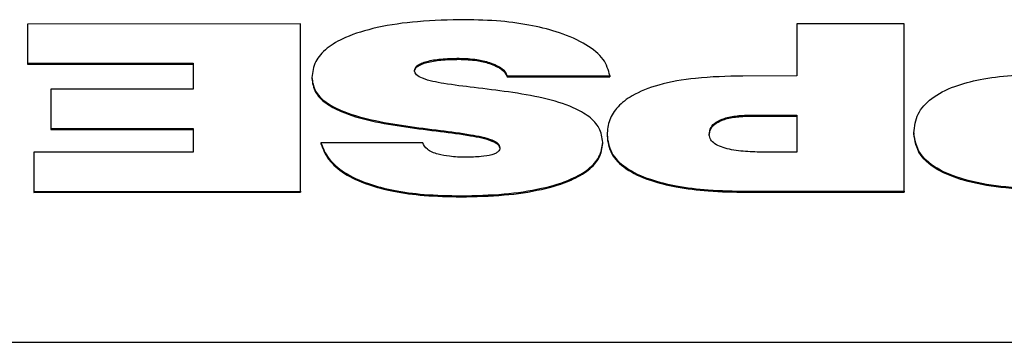
# Model space of a CAD drawing. Units: millimetres. Extents: x -3543 to 3741, y -3376 to 4318.
# Drawn here: x 521 to 604, y -335 to -308 of the extents above; entities that cross this region are included whole.
import ezdxf

# ---------------------------------------------------------------- set-up
doc = ezdxf.new("R2010")
doc.units = ezdxf.units.MM
doc.header["$MEASUREMENT"] = 0
doc.layers.add('LG_PROD', color=7, linetype='Continuous', lineweight=0)

msp = doc.modelspace()

# ---------------------------------------------------------------- linework, layer by layer
at = {"layer": 'LG_PROD', "color": 40, "lineweight": 25, "true_color": 0xffbf00}
for p, q in [((544.778, -308.267), (521.947, -308.271)), ((521.947, -308.271), (521.95, -311.536)), ((521.947, -308.271), (521.947, -308.358)), ((521.947, -308.358), (521.95, -311.623)), ((544.789, -322.26), (544.778, -308.267)), ((595.256, -308.262), (586.291, -308.263)), ((586.291, -308.263), (586.294, -312.616)), ((586.291, -308.263), (586.291, -308.35)), ((586.291, -308.35), (586.294, -312.616)), ((595.266, -322.254), (595.256, -308.262)), ((558.043, -311.133), (558.043, -311.22)), ((521.95, -311.536), (535.816, -311.534)), ((521.95, -311.536), (521.95, -311.623)), ((521.95, -311.623), (535.816, -311.62)), ((535.816, -311.534), (535.817, -313.73)), ((535.816, -311.534), (535.816, -311.62)), ((535.816, -311.62), (535.817, -313.73)), ((560.589, -311.482), (560.589, -311.569)), ((545.736, -312.729), (545.736, -312.815)), ((562.072, -312.59), (570.657, -312.588)), ((562.072, -312.59), (562.072, -312.676)), ((562.072, -312.676), (570.657, -312.675)), ((570.657, -312.588), (570.657, -312.675)), ((586.294, -312.616), (581.774, -312.617)), ((535.817, -313.73), (523.916, -313.732)), ((523.916, -313.732), (523.919, -316.997)), ((523.916, -313.732), (523.916, -313.819)), ((523.916, -313.819), (523.919, -317.083)), ((582.574, -315.882), (586.297, -315.881)), ((582.574, -315.882), (582.574, -315.969)), ((582.574, -315.969), (586.297, -315.968)), ((586.297, -315.881), (586.299, -318.991)), ((586.297, -315.881), (586.297, -315.968)), ((586.297, -315.968), (586.299, -318.991)), ((523.919, -316.997), (535.82, -316.995)), ((523.919, -316.997), (523.919, -317.083)), ((523.919, -317.083), (535.82, -317.081)), ((535.82, -316.995), (535.821, -318.996)), ((535.82, -316.995), (535.82, -317.081)), ((535.82, -317.081), (535.821, -318.996)), ((570.419, -317.536), (570.419, -317.623)), ((596.073, -317.363), (596.073, -317.449)), ((555.009, -318.208), (546.5, -318.209)), ((546.5, -318.209), (546.5, -318.296)), ((535.821, -318.996), (522.488, -318.999)), ((522.488, -318.999), (522.49, -322.264)), ((522.488, -318.999), (522.488, -319.085)), ((522.488, -319.085), (522.49, -322.35)), ((586.299, -318.991), (583.754, -318.991)), ((522.49, -322.264), (544.789, -322.26)), ((522.49, -322.264), (522.49, -322.35)), ((522.49, -322.35), (544.789, -322.346)), ((544.789, -322.26), (544.789, -322.346)), ((558.204, -322.638), (558.204, -322.725)), ((582.085, -322.257), (595.266, -322.254)), ((582.085, -322.257), (582.085, -322.343)), ((582.085, -322.343), (595.266, -322.341)), ((595.266, -322.254), (595.266, -322.341)), ((-445.695, -334.892), (743.305, -334.892))]:
    msp.add_line(p, q, dxfattribs=at)
for points, knots in [([(558.535, -307.907), (557.209, -307.934), (555.882, -307.962), (554.577, -308.073), (553.422, -308.17), (552.283, -308.333), (551.206, -308.571), (550.242, -308.785), (549.328, -309.058), (548.542, -309.407), (547.955, -309.667), (547.439, -309.968), (547.021, -310.301), (546.591, -310.644), (546.263, -311.019), (546.066, -311.408), (545.849, -311.838), (545.793, -312.283), (545.736, -312.729)], [0, 0, 0, 0, 1, 1, 1, 2, 2, 2, 3, 3, 3, 4, 4, 4, 5, 5, 5, 6, 6, 6, 6]), ([(570.657, -312.588), (570.53, -312.124), (570.404, -311.659), (570.09, -311.224), (569.773, -310.783), (569.264, -310.372), (568.657, -310.006), (568.015, -309.62), (567.264, -309.284), (566.436, -309.006), (565.734, -308.77), (564.976, -308.575), (564.189, -308.417), (563.335, -308.246), (562.446, -308.117), (561.543, -308.04), (560.552, -307.954), (559.544, -307.931), (558.535, -307.907)], [0, 0, 0, 0, 1, 1, 1, 2, 2, 2, 3, 3, 3, 4, 4, 4, 5, 5, 5, 6, 6, 6, 6]), ([(554.321, -312.164), (554.334, -312.085), (554.346, -312.006), (554.389, -311.93), (554.431, -311.857), (554.501, -311.787), (554.587, -311.724), (554.678, -311.658), (554.787, -311.599), (554.908, -311.547), (555.04, -311.491), (555.188, -311.442), (555.342, -311.401), (555.706, -311.302), (556.109, -311.24), (556.516, -311.201), (557.02, -311.154), (557.532, -311.144), (558.043, -311.133)], [0, 0, 0, 0, 1, 1, 1, 2, 2, 2, 3, 3, 3, 4, 4, 4, 5, 5, 5, 6, 6, 6, 6]), ([(554.321, -312.251), (554.334, -312.171), (554.346, -312.092), (554.389, -312.017), (554.431, -311.944), (554.501, -311.874), (554.587, -311.811), (554.678, -311.745), (554.787, -311.686), (554.908, -311.634), (555.04, -311.577), (555.188, -311.529), (555.342, -311.487), (555.706, -311.389), (556.109, -311.326), (556.516, -311.288), (557.02, -311.241), (557.532, -311.23), (558.043, -311.22)], [0, 0, 0, 0, 1, 1, 1, 2, 2, 2, 3, 3, 3, 4, 4, 4, 5, 5, 5, 6, 6, 6, 6]), ([(558.043, -311.133), (558.55, -311.151), (559.056, -311.168), (559.53, -311.243), (559.896, -311.3), (560.243, -311.391), (560.589, -311.482)], [0, 0, 0, 0, 1, 1, 1, 2, 2, 2, 2]), ([(558.043, -311.22), (558.55, -311.237), (559.056, -311.255), (559.53, -311.329), (559.896, -311.386), (560.243, -311.478), (560.589, -311.569)], [0, 0, 0, 0, 1, 1, 1, 2, 2, 2, 2]), ([(560.589, -311.482), (560.984, -311.64), (561.379, -311.798), (561.632, -312.002), (561.847, -312.176), (561.959, -312.383), (562.072, -312.59)], [0, 0, 0, 0, 1, 1, 1, 2, 2, 2, 2]), ([(560.589, -311.569), (560.984, -311.727), (561.379, -311.885), (561.632, -312.088), (561.847, -312.262), (561.959, -312.469), (562.072, -312.676)], [0, 0, 0, 0, 1, 1, 1, 2, 2, 2, 2]), ([(545.736, -312.729), (545.788, -313.116), (545.841, -313.504), (546.046, -313.874), (546.226, -314.197), (546.522, -314.508), (546.903, -314.787), (547.266, -315.054), (547.706, -315.293), (548.196, -315.502), (548.947, -315.822), (549.814, -316.071), (550.715, -316.275), (551.65, -316.488), (552.62, -316.652), (553.603, -316.794), (554.559, -316.933), (555.526, -317.052), (556.491, -317.173), (557.336, -317.279), (558.179, -317.387), (559.01, -317.526), (559.642, -317.631), (560.268, -317.755), (560.792, -317.968), (560.994, -318.05), (561.181, -318.146), (561.291, -318.259), (561.397, -318.367), (561.433, -318.491), (561.468, -318.615)], [0, 0, 0, 0, 1, 1, 1, 2, 2, 2, 3, 3, 3, 4, 4, 4, 5, 5, 5, 6, 6, 6, 7, 7, 7, 8, 8, 8, 9, 9, 9, 10, 10, 10, 10]), ([(545.736, -312.815), (545.788, -313.203), (545.841, -313.59), (546.046, -313.961), (546.226, -314.284), (546.522, -314.594), (546.903, -314.874), (547.266, -315.141), (547.706, -315.379), (548.196, -315.588), (548.947, -315.908), (549.814, -316.158), (550.715, -316.362), (551.65, -316.574), (552.62, -316.738), (553.603, -316.881), (554.559, -317.02), (555.526, -317.138), (556.491, -317.259), (557.336, -317.365), (558.179, -317.473), (559.01, -317.612), (559.642, -317.718), (560.268, -317.841), (560.792, -318.055), (560.994, -318.137), (561.181, -318.232), (561.291, -318.345), (561.397, -318.453), (561.433, -318.577), (561.468, -318.701)], [0, 0, 0, 0, 1, 1, 1, 2, 2, 2, 3, 3, 3, 4, 4, 4, 5, 5, 5, 6, 6, 6, 7, 7, 7, 8, 8, 8, 9, 9, 9, 10, 10, 10, 10]), ([(570.054, -318.166), (570.002, -317.761), (569.95, -317.355), (569.743, -316.966), (569.564, -316.63), (569.27, -316.306), (568.887, -316.013), (568.526, -315.737), (568.087, -315.488), (567.594, -315.271), (566.848, -314.943), (565.979, -314.686), (565.074, -314.477), (564.142, -314.261), (563.171, -314.097), (562.187, -313.955), (561.231, -313.818), (560.264, -313.702), (559.299, -313.585), (558.454, -313.482), (557.612, -313.378), (556.78, -313.244), (556.148, -313.142), (555.522, -313.022), (554.998, -312.811), (554.796, -312.729), (554.609, -312.634), (554.498, -312.522), (554.392, -312.413), (554.357, -312.289), (554.321, -312.164)], [0, 0, 0, 0, 1, 1, 1, 2, 2, 2, 3, 3, 3, 4, 4, 4, 5, 5, 5, 6, 6, 6, 7, 7, 7, 8, 8, 8, 9, 9, 9, 10, 10, 10, 10]), ([(581.774, -312.617), (580.446, -312.647), (579.118, -312.677), (577.821, -312.812), (576.753, -312.923), (575.705, -313.105), (574.748, -313.373), (573.912, -313.608), (573.144, -313.909), (572.521, -314.271), (572.044, -314.547), (571.65, -314.86), (571.341, -315.191), (571.016, -315.539), (570.784, -315.909), (570.646, -316.285), (570.495, -316.697), (570.457, -317.117), (570.419, -317.536)], [0, 0, 0, 0, 1, 1, 1, 2, 2, 2, 3, 3, 3, 4, 4, 4, 5, 5, 5, 6, 6, 6, 6]), ([(596.073, -317.363), (596.132, -316.835), (596.192, -316.307), (596.443, -315.797), (596.669, -315.337), (597.05, -314.891), (597.577, -314.493), (598.096, -314.103), (598.756, -313.759), (599.511, -313.484), (600.156, -313.248), (600.87, -313.063), (601.613, -312.917), (602.462, -312.75), (603.349, -312.635), (604.247, -312.565), (605.297, -312.483), (606.362, -312.464), (607.428, -312.444)], [0, 0, 0, 0, 1, 1, 1, 2, 2, 2, 3, 3, 3, 4, 4, 4, 5, 5, 5, 6, 6, 6, 6]), ([(578.966, -317.515), (578.989, -317.314), (579.012, -317.113), (579.118, -316.919), (579.206, -316.76), (579.351, -316.606), (579.551, -316.472), (579.736, -316.349), (579.968, -316.244), (580.228, -316.161), (580.55, -316.057), (580.915, -315.989), (581.288, -315.948), (581.71, -315.902), (582.142, -315.892), (582.574, -315.882)], [0, 0, 0, 0, 1, 1, 1, 2, 2, 2, 3, 3, 3, 4, 4, 4, 5, 5, 5, 5]), ([(578.966, -317.602), (578.989, -317.401), (579.012, -317.199), (579.118, -317.006), (579.206, -316.846), (579.351, -316.692), (579.551, -316.559), (579.736, -316.436), (579.968, -316.33), (580.228, -316.247), (580.55, -316.144), (580.915, -316.075), (581.288, -316.035), (581.71, -315.989), (582.142, -315.979), (582.574, -315.969)], [0, 0, 0, 0, 1, 1, 1, 2, 2, 2, 3, 3, 3, 4, 4, 4, 5, 5, 5, 5]), ([(570.419, -317.536), (570.485, -318.043), (570.552, -318.549), (570.818, -319.034), (571.063, -319.48), (571.475, -319.908), (572.023, -320.284), (572.576, -320.665), (573.267, -320.993), (574.042, -321.255), (574.713, -321.483), (575.446, -321.661), (576.207, -321.802), (577.073, -321.962), (577.975, -322.073), (578.886, -322.141), (579.943, -322.219), (581.014, -322.238), (582.085, -322.257)], [0, 0, 0, 0, 1, 1, 1, 2, 2, 2, 3, 3, 3, 4, 4, 4, 5, 5, 5, 6, 6, 6, 6]), ([(570.419, -317.623), (570.485, -318.129), (570.552, -318.635), (570.818, -319.121), (571.063, -319.566), (571.475, -319.994), (572.023, -320.371), (572.576, -320.751), (573.267, -321.079), (574.042, -321.342), (574.713, -321.569), (575.446, -321.748), (576.207, -321.888), (577.073, -322.049), (577.975, -322.16), (578.886, -322.227), (579.943, -322.305), (581.014, -322.324), (582.085, -322.343)], [0, 0, 0, 0, 1, 1, 1, 2, 2, 2, 3, 3, 3, 4, 4, 4, 5, 5, 5, 6, 6, 6, 6]), ([(583.754, -318.991), (583.236, -318.984), (582.719, -318.977), (582.204, -318.944), (581.671, -318.91), (581.141, -318.848), (580.648, -318.742), (580.413, -318.691), (580.187, -318.63), (579.98, -318.555), (579.78, -318.481), (579.598, -318.395), (579.447, -318.295), (579.291, -318.192), (579.168, -318.075), (579.094, -317.953), (579.009, -317.812), (578.988, -317.664), (578.966, -317.515)], [0, 0, 0, 0, 1, 1, 1, 2, 2, 2, 3, 3, 3, 4, 4, 4, 5, 5, 5, 6, 6, 6, 6]), ([(607.739, -322.083), (606.403, -322.054), (605.067, -322.025), (603.758, -321.896), (602.67, -321.789), (601.602, -321.613), (600.617, -321.355), (599.761, -321.131), (598.968, -320.844), (598.304, -320.491), (597.558, -320.095), (596.973, -319.614), (596.628, -319.103), (596.254, -318.547), (596.163, -317.955), (596.073, -317.363)], [0, 0, 0, 0, 1, 1, 1, 2, 2, 2, 3, 3, 3, 4, 4, 4, 5, 5, 5, 5]), ([(607.739, -322.17), (606.403, -322.141), (605.067, -322.112), (603.758, -321.983), (602.67, -321.876), (601.602, -321.7), (600.617, -321.442), (599.761, -321.217), (598.968, -320.931), (598.304, -320.578), (597.558, -320.181), (596.973, -319.701), (596.628, -319.19), (596.254, -318.634), (596.163, -318.042), (596.073, -317.449)], [0, 0, 0, 0, 1, 1, 1, 2, 2, 2, 3, 3, 3, 4, 4, 4, 5, 5, 5, 5]), ([(546.5, -318.209), (546.674, -318.655), (546.849, -319.1), (547.165, -319.522), (547.475, -319.936), (547.921, -320.327), (548.47, -320.678), (549.036, -321.04), (549.712, -321.358), (550.466, -321.618), (551.114, -321.841), (551.819, -322.022), (552.553, -322.166), (553.382, -322.329), (554.247, -322.445), (555.124, -322.516), (556.14, -322.598), (557.172, -322.618), (558.204, -322.638)], [0, 0, 0, 0, 1, 1, 1, 2, 2, 2, 3, 3, 3, 4, 4, 4, 5, 5, 5, 6, 6, 6, 6]), ([(546.5, -318.296), (546.674, -318.741), (546.849, -319.186), (547.165, -319.609), (547.475, -320.022), (547.921, -320.414), (548.47, -320.764), (549.036, -321.126), (549.712, -321.444), (550.466, -321.704), (551.114, -321.928), (551.819, -322.108), (552.553, -322.253), (553.382, -322.416), (554.247, -322.532), (555.124, -322.602), (556.14, -322.684), (557.172, -322.705), (558.204, -322.725)], [0, 0, 0, 0, 1, 1, 1, 2, 2, 2, 3, 3, 3, 4, 4, 4, 5, 5, 5, 6, 6, 6, 6]), ([(556.302, -319.16), (556.128, -319.105), (555.954, -319.051), (555.799, -318.984), (555.64, -318.915), (555.501, -318.833), (555.393, -318.743), (555.198, -318.581), (555.104, -318.394), (555.009, -318.208)], [0, 0, 0, 0, 1, 1, 1, 2, 2, 2, 3, 3, 3, 3]), ([(558.204, -322.638), (559.417, -322.612), (560.629, -322.585), (561.822, -322.481), (562.889, -322.389), (563.939, -322.235), (564.934, -322.012), (565.83, -321.812), (566.681, -321.556), (567.415, -321.232), (567.963, -320.99), (568.446, -320.711), (568.841, -320.401), (569.244, -320.086), (569.555, -319.739), (569.741, -319.379), (569.945, -318.985), (569.999, -318.576), (570.054, -318.166)], [0, 0, 0, 0, 1, 1, 1, 2, 2, 2, 3, 3, 3, 4, 4, 4, 5, 5, 5, 6, 6, 6, 6]), ([(558.204, -322.725), (559.417, -322.698), (560.629, -322.672), (561.822, -322.568), (562.889, -322.475), (563.939, -322.321), (564.934, -322.099), (565.83, -321.899), (566.681, -321.643), (567.415, -321.319), (567.963, -321.077), (568.446, -320.797), (568.841, -320.488), (569.244, -320.172), (569.555, -319.826), (569.741, -319.466), (569.945, -319.072), (569.999, -318.662), (570.054, -318.253)], [0, 0, 0, 0, 1, 1, 1, 2, 2, 2, 3, 3, 3, 4, 4, 4, 5, 5, 5, 6, 6, 6, 6]), ([(561.468, -318.615), (561.461, -318.675), (561.454, -318.735), (561.427, -318.794), (561.401, -318.849), (561.358, -318.903), (561.301, -318.952), (561.243, -319.003), (561.171, -319.049), (561.088, -319.089), (560.997, -319.133), (560.894, -319.171), (560.785, -319.203), (560.514, -319.282), (560.208, -319.329), (559.898, -319.358), (559.476, -319.398), (559.047, -319.405), (558.619, -319.412)], [0, 0, 0, 0, 1, 1, 1, 2, 2, 2, 3, 3, 3, 4, 4, 4, 5, 5, 5, 6, 6, 6, 6]), ([(558.619, -319.412), (558.151, -319.403), (557.682, -319.394), (557.237, -319.336), (556.917, -319.294), (556.61, -319.227), (556.302, -319.16)], [0, 0, 0, 0, 1, 1, 1, 2, 2, 2, 2])]:
    msp.add_open_spline(points, degree=3, knots=knots, dxfattribs=at)

doc.saveas('drawing.dxf')
